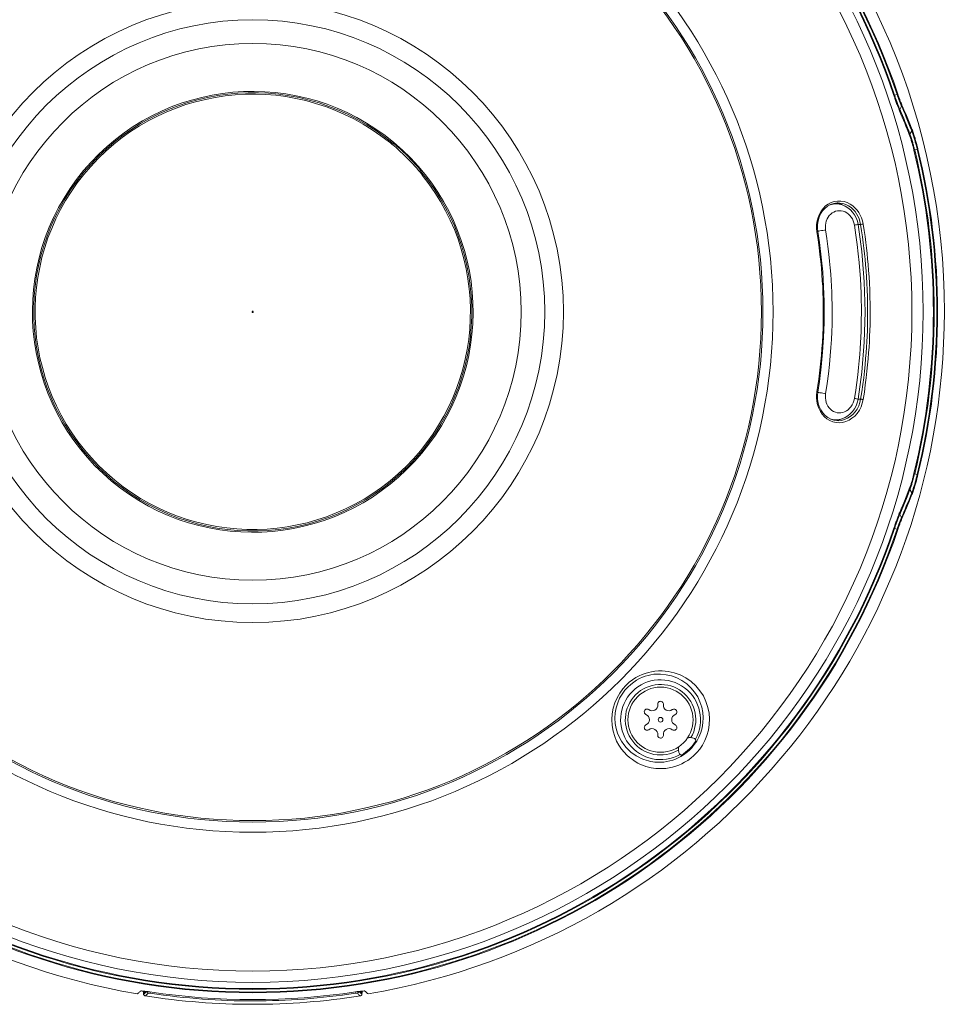
# Model space of a CAD drawing. Units: millimetres. Extents: x -669 to 400, y -227 to 402.
# Drawn here: x -25 to 74, y -227 to -121 of the extents above; entities that cross this region are included whole.
import ezdxf

# ---------------------------------------------------------------- set-up
doc = ezdxf.new("R2010")
doc.units = ezdxf.units.MM
doc.layers.add('AXIS_Dimensions', color=7, linetype='Continuous')
doc.layers.add('AXIS_Sectional-View', color=7, linetype='Continuous')
doc.styles.get("Standard").update_dxf_attribs({"font": 'arial.ttf'})
doc.dimstyles.new('AXIS', dxfattribs={"dimtxt": 10, "dimasz": 4, "dimexe": 0.18, "dimexo": 0.0625, "dimgap": 0.09, "dimtad": 0, "dimtih": 1, "dimtoh": 1, "dimdec": 0, "dimzin": 0, "dimdsep": 46, "dimtxsty": 'Standard', "dimcen": 0.09, "dimadec": 0, "dimazin": 0, "dimtfac": 1, "dimtdec": 0, "dimtofl": 0, "dimtmove": 0, "dimatfit": 3, "dimfxl": 1, "dimtolj": 1, "dimtzin": 0, "dimarcsym": 0})

# ---------------------------------------------------------------- blocks, each defined once
blk = doc.blocks.new('*D4')
at = {"layer": 'AXIS_Dimensions', "color": 0, "lineweight": -2, "transparency": 16777216}
for p, q in [((-58.1, -83.49), (-54.1, -83.49)), ((-54.1, -83.49), (-48.16, -91.1)), ((-0.09, -152.9), (0.09, -152.9)), ((0, -152.99), (0, -152.81))]:
    blk.add_line(p, q, dxfattribs=at)
at = {"layer": 'AXIS_Dimensions', "color": 0, "transparency": 16777216}
blk.add_solid([(-47.64, -90.69), (-48.69, -91.51), (-45.7, -94.26)], dxfattribs=at)
at = {"layer": 'Defpoints', "color": 0, "transparency": 16777216}
for p in [(-45.7, -94.26), (45.7, -211.54)]:
    blk.add_point(p, dxfattribs=at)
at = {"layer": 'AXIS_Dimensions', "color": 0, "transparency": 16777216, "insert": (-113.5, -83.49), "char_height": 10, "attachment_point": 5}
blk.add_mtext('\\A1;∅149mm [∅5.85"]', dxfattribs=at)

msp = doc.modelspace()

# ---------------------------------------------------------------- linework, layer by layer
at = {"layer": 'AXIS_Sectional-View', "color": 7, "linetype": 'Continuous', "lineweight": 13}
for p, q in [((69.28, -129.53), (69, -129.62)), ((69.75, -130.81), (69.57, -131.16)), ((70.85, -133.45), (70.65, -133.79)), ((71.43, -135.42), (71.16, -135.49)), ((71.51, -135.4), (71.43, -135.42)), ((71.08, -135.5), (71.16, -135.49)), ((61.09, -142.07), (61.32, -141.78)), ((61.26, -142.06), (61.51, -141.78)), ((61.32, -141.78), (61.57, -141.52)), ((61.51, -141.78), (61.8, -141.55)), ((61.57, -141.52), (61.86, -141.31)), ((61.8, -141.55), (62.12, -141.37)), ((61.86, -141.31), (62.18, -141.15)), ((62.12, -141.37), (62.46, -141.25)), ((62.18, -141.15), (62.51, -141.04)), ((62.24, -141.32), (62.56, -141.3)), ((62.68, -141.3), (62.38, -141.32)), ((62.46, -141.25), (62.81, -141.2)), ((62.51, -141.04), (62.86, -140.99)), ((62.56, -141.3), (62.68, -141.3)), ((62.68, -141.3), (62.68, -141.3)), ((63.04, -141.33), (62.68, -141.3)), ((62.71, -141.22), (62.91, -141.24)), ((62.81, -141.2), (62.95, -141.2)), ((62.86, -140.99), (63.21, -140.99)), ((62.91, -141.24), (63.27, -141.34)), ((62.93, -141.2), (62.95, -141.2)), ((62.95, -141.2), (63.1, -141.21)), ((63.37, -141.41), (63.04, -141.33)), ((63.1, -141.21), (63.43, -141.26)), ((63.21, -140.99), (63.57, -141.05)), ((63.27, -141.34), (63.59, -141.5)), ((63.69, -141.54), (63.37, -141.41)), ((63.43, -141.26), (63.76, -141.37)), ((63.98, -141.72), (63.69, -141.54)), ((63.76, -141.37), (64.05, -141.52)), ((64.25, -141.94), (63.98, -141.72)), ((64.05, -141.52), (64.32, -141.7)), ((64.23, -141.33), (64.52, -141.52)), ((64.32, -141.7), (64.55, -141.91)), ((60.67, -143.12), (60.77, -142.75)), ((60.77, -142.75), (60.91, -142.4)), ((60.78, -143.12), (60.89, -142.74)), ((60.89, -142.74), (61.05, -142.38)), ((60.91, -142.4), (61.09, -142.07)), ((61.05, -142.38), (61.26, -142.06)), ((64.55, -141.91), (64.75, -142.13)), ((64.87, -142.8), (64.7, -142.48)), ((64.75, -142.13), (64.91, -142.36)), ((65, -143.14), (64.87, -142.8)), ((64.91, -142.36), (65.06, -142.61)), ((64.98, -141.98), (65.16, -142.23)), ((65.06, -142.61), (65.18, -142.88)), ((65.44, -142.79), (65.54, -143.11)), ((60.61, -143.9), (60.62, -143.51)), ((60.65, -144.3), (60.61, -143.9)), ((60.62, -143.51), (60.67, -143.12)), ((60.71, -143.92), (60.72, -143.52)), ((60.75, -144.28), (60.71, -143.92)), ((60.72, -143.52), (60.78, -143.12)), ((65.08, -143.51), (65, -143.14)), ((65.05, -143.52), (65.08, -143.51)), ((65.35, -143.51), (65.08, -143.51)), ((65.08, -143.51), (65.08, -143.51)), ((65.48, -146.43), (65.08, -143.51)), ((65.18, -142.88), (65.28, -143.18)), ((65.28, -143.18), (65.35, -143.51)), ((65.54, -143.11), (65.62, -143.47)), ((65.62, -143.47), (65.73, -144.16)), ((60.92, -145.45), (60.75, -144.28)), ((61.14, -144.17), (60.96, -144.2)), ((65.74, -149.66), (65.48, -146.43)), ((61.37, -150.18), (61.27, -148.6)), ((65.83, -152.91), (65.74, -149.66)), ((61.42, -154.07), (61.44, -152.9)), ((65.74, -156.16), (65.83, -152.91)), ((66.37, -152.9), (66.37, -153.61)), ((65.47, -159.4), (65.74, -156.16)), ((61.11, -158.81), (61.26, -157.23)), ((65.08, -162.28), (65.47, -159.4)), ((60.61, -161.85), (60.65, -161.5)), ((60.61, -162.18), (60.61, -161.85)), ((60.71, -161.91), (60.75, -161.52)), ((60.72, -162.31), (60.71, -161.91)), ((61.14, -161.62), (60.96, -161.6)), ((60.77, -163.06), (60.69, -162.77)), ((60.79, -162.7), (60.72, -162.31)), ((60.9, -163.08), (60.79, -162.7)), ((64.86, -163.02), (64.99, -162.68)), ((65.05, -162.28), (65.08, -162.28)), ((65.35, -162.28), (65.08, -162.28)), ((65.08, -162.28), (65.08, -162.28)), ((65.27, -162.66), (65.14, -163.02)), ((65.35, -162.28), (65.27, -162.66)), ((65.53, -162.73), (65.39, -163.12)), ((65.62, -162.33), (65.53, -162.73)), ((60.88, -163.34), (60.77, -163.06)), ((61.03, -163.63), (60.88, -163.34)), ((61.07, -163.44), (60.9, -163.08)), ((61.22, -163.91), (61.03, -163.63)), ((61.28, -163.76), (61.07, -163.44)), ((61.46, -164.17), (61.22, -163.91)), ((61.53, -164.03), (61.28, -163.76)), ((61.81, -164.26), (61.53, -164.03)), ((64.51, -163.93), (64.23, -164.16)), ((64.48, -163.62), (64.69, -163.33)), ((64.75, -163.66), (64.51, -163.93)), ((64.69, -163.33), (64.86, -163.02)), ((64.98, -163.81), (64.72, -164.1)), ((64.96, -163.35), (64.75, -163.66)), ((65.14, -163.02), (64.96, -163.35)), ((65.21, -163.48), (64.98, -163.81)), ((65.39, -163.12), (65.21, -163.48)), ((61.73, -164.4), (61.46, -164.17)), ((62.04, -164.58), (61.73, -164.4)), ((62.13, -164.43), (61.81, -164.26)), ((62.36, -164.71), (62.04, -164.58)), ((62.07, -164.4), (62.33, -164.47)), ((62.47, -164.54), (62.13, -164.43)), ((62.56, -164.5), (62.25, -164.47)), ((62.33, -164.47), (62.62, -164.5)), ((62.71, -164.79), (62.36, -164.71)), ((62.82, -164.59), (62.47, -164.54)), ((62.56, -164.5), (62.68, -164.5)), ((62.62, -164.5), (62.68, -164.5)), ((62.68, -164.5), (63.03, -164.47)), ((62.68, -164.5), (62.68, -164.5)), ((62.91, -164.56), (62.71, -164.58)), ((63.06, -164.82), (62.71, -164.79)), ((62.92, -164.6), (62.82, -164.59)), ((63.27, -164.45), (62.91, -164.56)), ((62.93, -164.6), (62.92, -164.6)), ((63.29, -164.57), (62.93, -164.6)), ((63.03, -164.47), (63.36, -164.39)), ((63.58, -164.3), (63.27, -164.45)), ((63.62, -164.48), (63.29, -164.57)), ((63.36, -164.39), (63.67, -164.26)), ((63.93, -164.34), (63.62, -164.48)), ((63.67, -164.26), (63.97, -164.09)), ((64.1, -164.54), (63.77, -164.69)), ((64.23, -164.16), (63.93, -164.34)), ((71.08, -170.29), (71.08, -170.29)), ((71.08, -170.29), (71.12, -170.3)), ((71.12, -170.3), (71.15, -170.31)), ((71.43, -170.38), (71.15, -170.31)), ((71.51, -170.4), (71.43, -170.38)), ((70.85, -172.35), (70.65, -172.01)), ((69.75, -174.99), (69.57, -174.64)), ((68.94, -176.15), (68.97, -176.16)), ((68.97, -176.16), (69, -176.17)), ((69.28, -176.26), (69, -176.17)), ((69.31, -176.28), (69.28, -176.26)), ((69.34, -176.28), (69.31, -176.28)), ((43.62, -191.5), (44.02, -191.5)), ((44.02, -191.5), (44.67, -191.56)), ((40.48, -192.72), (40.83, -192.45)), ((39.16, -194.38), (39.45, -193.88)), ((43.53, -195.06), (43.54, -195.11)), ((45.14, -195.63), (45.1, -195.66)), ((38.63, -197.35), (38.6, -196.73)), ((38.97, -197.13), (38.94, -196.56)), ((42.23, -196.16), (42.28, -196.19)), ((38.74, -197.96), (38.63, -197.35)), ((42.54, -197.84), (42.58, -197.82)), ((45.45, -197.31), (45.41, -197.29)), ((38.91, -198.53), (38.74, -197.96)), ((44.15, -198.42), (44.15, -198.37)), ((47.2, -198.68), (47.1, -198.66)), ((47.29, -198.7), (47.2, -198.68)), ((47.37, -198.72), (47.29, -198.7)), ((47.58, -198.83), (47.57, -198.82)), ((39.64, -199.89), (39.37, -199.49)), ((39.89, -199.42), (39.65, -199.06)), ((40.69, -200.25), (40.42, -200.01)), ((40.96, -200.45), (40.69, -200.25)), ((46.07, -200.54), (46.04, -200.53)), ((-12.39, -226.2), (-12.34, -226.16)), ((-12.34, -226.16), (-12.28, -226.1)), ((-12.28, -226.1), (-12.22, -226.05)), ((-12.22, -226.05), (-12.16, -226)), ((-12.16, -226), (-12.11, -225.95)), ((-12.11, -225.95), (-12.05, -225.9)), ((-12.05, -225.9), (-12.02, -225.89)), ((-12.02, -225.89), (-11.96, -225.89)), ((-11.96, -225.89), (-11.87, -225.9)), ((-11.87, -225.9), (-11.74, -225.91)), ((-11.81, -225.9), (-11.79, -225.92)), ((-11.81, -225.9), (-11.8, -225.92)), ((-11.78, -225.9), (-11.79, -225.92)), ((-11.75, -226.1), (-11.75, -225.97)), ((-11.75, -226.11), (-11.75, -226.06)), ((-11.75, -226.11), (-11.74, -226.24)), ((-11.74, -226.23), (-11.75, -226.11)), ((-11.74, -225.91), (-11.59, -225.93)), ((-11.74, -226), (-11.74, -225.99)), ((-11.74, -225.99), (-11.74, -225.99)), ((-11.74, -226.01), (-11.74, -226)), ((-11.74, -226.01), (-11.74, -226.01)), ((-11.69, -226.04), (-11.72, -226.06)), ((-11.67, -226.02), (-11.69, -226.04)), ((-11.65, -226), (-11.67, -226.02)), ((-11.63, -225.98), (-11.65, -226)), ((-11.61, -225.97), (-11.63, -225.98)), ((-11.59, -225.95), (-11.61, -225.97)), ((-11.59, -225.93), (-11.42, -225.95)), ((-11.57, -225.93), (-11.59, -225.95)), ((-11.57, -226.42), (-11.57, -226.42)), ((-11.42, -225.95), (-11.24, -225.97)), ((-11.24, -225.97), (-11.05, -226)), ((-11.15, -226.12), (-11.16, -226.12)), ((-11.13, -226.12), (-11.15, -226.12)), ((-11.11, -226.13), (-11.13, -226.12)), ((-11.1, -226.13), (-11.11, -226.13)), ((-11.08, -226.13), (-11.1, -226.13)), ((-11.06, -226.13), (-11.08, -226.13)), ((-10.31, -226.24), (-11.06, -226.13)), ((-11.03, -226.14), (-11.01, -226)), ((11.03, -226.14), (11.01, -226)), ((11.07, -226.13), (11.05, -226.14)), ((11.09, -226.13), (11.07, -226.13)), ((11.1, -226.13), (11.09, -226.13)), ((11.12, -226.13), (11.1, -226.13)), ((11.14, -226.12), (11.12, -226.13)), ((11.4, -225.95), (11.43, -225.95)), ((11.43, -225.95), (11.59, -225.93)), ((11.58, -225.94), (11.57, -225.93)), ((11.57, -226.42), (11.57, -226.42)), ((11.6, -225.96), (11.58, -225.94)), ((11.59, -225.93), (11.74, -225.91)), ((11.62, -225.98), (11.6, -225.96)), ((11.68, -226.03), (11.65, -226.01)), ((11.7, -226.04), (11.68, -226.03)), ((11.72, -226.06), (11.7, -226.04)), ((11.74, -225.91), (11.86, -225.9)), ((11.74, -225.99), (11.74, -225.99)), ((11.74, -225.99), (11.74, -226)), ((11.74, -226), (11.74, -226.01)), ((11.74, -226), (11.74, -226)), ((11.75, -226.1), (11.74, -226.23)), ((11.74, -226.24), (11.75, -226.11)), ((11.75, -226.1), (11.75, -225.97)), ((11.81, -225.9), (11.79, -225.92)), ((11.8, -225.92), (11.81, -225.9)), ((11.86, -225.9), (11.96, -225.89)), ((11.96, -225.89), (12.02, -225.89)), ((12.02, -225.89), (12.05, -225.9)), ((12.05, -225.9), (12.11, -225.95)), ((12.11, -225.95), (12.16, -226)), ((12.16, -226), (12.22, -226.06)), ((12.22, -226.06), (12.28, -226.1)), ((12.28, -226.1), (12.28, -226.11)), ((12.28, -226.11), (12.34, -226.15)), ((12.34, -226.15), (12.39, -226.2))]:
    msp.add_line(p, q, dxfattribs=at)
for points in [[(68.93, -129.65), (68.93, -129.65), (68.94, -129.65), (68.95, -129.64), (69, -129.62)], [(68.93, -129.65), (68.95, -129.73), (68.98, -129.81), (69.01, -129.89), (69.04, -129.98), (69.07, -130.08), (69.11, -130.18), (69.14, -130.28), (69.18, -130.39), (69.22, -130.5), (69.26, -130.61), (69.3, -130.72), (69.34, -130.82), (69.37, -130.91), (69.41, -130.99), (69.44, -131.06), (69.46, -131.13), (69.49, -131.19), (69.51, -131.24), (69.53, -131.29)], [(69, -129.62), (69.03, -129.69), (69.05, -129.77), (69.08, -129.85), (69.11, -129.93), (69.14, -130.01), (69.17, -130.1), (69.2, -130.2), (69.24, -130.3), (69.27, -130.4), (69.31, -130.5), (69.35, -130.6), (69.38, -130.69), (69.41, -130.77), (69.44, -130.85), (69.47, -130.91), (69.49, -130.98), (69.51, -131.03), (69.53, -131.08), (69.55, -131.12), (69.7, -131.47)], [(69.35, -129.51), (69.35, -129.51), (69.34, -129.51), (69.33, -129.51), (69.31, -129.52), (69.28, -129.53)], [(69.28, -129.53), (69.3, -129.61), (69.33, -129.7), (69.36, -129.79), (69.39, -129.88), (69.43, -129.97), (69.46, -130.07), (69.5, -130.17), (69.54, -130.27), (69.57, -130.36), (69.6, -130.45), (69.63, -130.53), (69.66, -130.6), (69.69, -130.66), (69.71, -130.72), (69.73, -130.77), (69.75, -130.81)], [(69.35, -129.51), (69.38, -129.58), (69.4, -129.65), (69.43, -129.73), (69.46, -129.81), (69.49, -129.9), (69.52, -129.98), (69.55, -130.07), (69.58, -130.16), (69.61, -130.24), (69.64, -130.32), (69.67, -130.39), (69.69, -130.45), (69.72, -130.51), (69.74, -130.55), (69.75, -130.6), (69.89, -130.9)], [(69.55, -131.33), (69.54, -131.3), (69.54, -131.27), (69.54, -131.24), (69.55, -131.21), (69.55, -131.19), (69.57, -131.16)], [(69.77, -130.63), (69.78, -130.66), (69.78, -130.69), (69.78, -130.72), (69.77, -130.75), (69.76, -130.78), (69.75, -130.81)], [(69.75, -130.81), (69.87, -131.08), (69.99, -131.37), (70.12, -131.67), (70.26, -131.99), (70.4, -132.33), (70.54, -132.68), (70.69, -133.06), (70.85, -133.45)], [(69.89, -130.9), (70.01, -131.19), (70.15, -131.49), (70.28, -131.81), (70.42, -132.15), (70.57, -132.51), (70.72, -132.88), (70.87, -133.27)], [(69.53, -131.29), (69.68, -131.65), (69.82, -131.96), (69.95, -132.29), (70.09, -132.61), (70.22, -132.94), (70.36, -133.28), (70.49, -133.62), (70.62, -133.96)], [(69.7, -131.47), (69.84, -131.79), (69.98, -132.11), (70.11, -132.44), (70.25, -132.77), (70.38, -133.11), (70.52, -133.45), (70.65, -133.79)], [(70.87, -133.27), (70.88, -133.3), (70.88, -133.33), (70.88, -133.36), (70.87, -133.39), (70.86, -133.42), (70.85, -133.45)], [(70.87, -133.27), (70.91, -133.38), (70.95, -133.49), (71, -133.61), (71.04, -133.74), (71.08, -133.87), (71.12, -134), (71.16, -134.12), (71.2, -134.24), (71.23, -134.36), (71.26, -134.48), (71.3, -134.59), (71.33, -134.69), (71.35, -134.79), (71.38, -134.89), (71.4, -134.99), (71.43, -135.08), (71.45, -135.16), (71.47, -135.24), (71.49, -135.32), (71.51, -135.4)], [(70.62, -133.96), (70.62, -133.93), (70.62, -133.91), (70.62, -133.88), (70.63, -133.85), (70.64, -133.82), (70.65, -133.79)], [(70.62, -133.96), (70.65, -134.03), (70.68, -134.11), (70.71, -134.2), (70.74, -134.29), (70.77, -134.39), (70.8, -134.49), (70.83, -134.59), (70.86, -134.69), (70.89, -134.79), (70.91, -134.88), (70.94, -134.97), (70.96, -135.05), (70.98, -135.14), (71, -135.21), (71.02, -135.29), (71.04, -135.36), (71.06, -135.44), (71.08, -135.5)], [(70.65, -133.79), (70.68, -133.87), (70.71, -133.96), (70.75, -134.05), (70.78, -134.15), (70.82, -134.26), (70.85, -134.37), (70.88, -134.48), (70.92, -134.59), (70.95, -134.7), (70.97, -134.8), (71, -134.89), (71.03, -134.99), (71.05, -135.08), (71.07, -135.17), (71.1, -135.25), (71.12, -135.33), (71.14, -135.41), (71.15, -135.48)], [(70.85, -133.45), (70.88, -133.54), (70.92, -133.65), (70.96, -133.76), (71, -133.88), (71.04, -134), (71.07, -134.12), (71.11, -134.23), (71.14, -134.35), (71.18, -134.46), (71.21, -134.56), (71.23, -134.66), (71.26, -134.76), (71.29, -134.86), (71.31, -134.95), (71.34, -135.04), (71.36, -135.12), (71.38, -135.2), (71.4, -135.27), (71.41, -135.35), (71.43, -135.42)], [(14.69, -134.68), (14.79, -134.7), (14.89, -134.74), (14.99, -134.78), (15.09, -134.82)], [(15.09, -134.82), (15.15, -134.85), (15.21, -134.88), (15.27, -134.92), (15.33, -134.96), (15.39, -135), (15.44, -135.04), (15.49, -135.08), (15.54, -135.12)], [(17.78, -137.36), (17.81, -137.39), (17.84, -137.43), (17.87, -137.48), (17.91, -137.52), (17.94, -137.57), (17.97, -137.62), (18, -137.67), (18.03, -137.72), (18.06, -137.76), (18.08, -137.81)], [(18.08, -137.81), (18.12, -137.91), (18.16, -138.01), (18.19, -138.11), (18.22, -138.21)], [(62.38, -141.32), (62.09, -141.39), (62.07, -141.4)], [(63.57, -141.05), (63.91, -141.16), (64.23, -141.33)], [(64.52, -141.52), (64.77, -141.75), (64.98, -141.98)], [(62.47, -142.17), (62.29, -142.27), (62.13, -142.4), (61.98, -142.55), (61.85, -142.73), (61.75, -142.92), (61.66, -143.14), (61.6, -143.36), (61.57, -143.6), (61.56, -143.85), (61.59, -144.1)], [(62.86, -142.05), (62.66, -142.09), (62.47, -142.17)], [(64.56, -143.13), (64.46, -142.92), (64.33, -142.72), (64.19, -142.55), (64.03, -142.39), (63.85, -142.27), (63.67, -142.16), (63.47, -142.09), (63.27, -142.04), (63.06, -142.03), (62.86, -142.05)], [(64.7, -142.48), (64.49, -142.19), (64.25, -141.94)], [(65.16, -142.23), (65.31, -142.5), (65.44, -142.79)], [(64.68, -143.58), (64.63, -143.35), (64.56, -143.13)], [(64.68, -143.58), (64.81, -143.56), (64.92, -143.54)], [(65.42, -151.66), (65.4, -150.91), (65.37, -150.14), (65.32, -149.33), (65.26, -148.48), (65.19, -147.59), (65.1, -146.66), (64.98, -145.68), (64.85, -144.65), (64.68, -143.58)], [(64.92, -143.54), (65, -143.53), (65.05, -143.52)], [(65.52, -143.49), (65.47, -143.49), (65.42, -143.5), (65.38, -143.51), (65.35, -143.51)], [(65.35, -143.51), (65.46, -144.2), (65.55, -144.85), (65.63, -145.47)], [(65.62, -143.47), (65.57, -143.48), (65.52, -143.49)], [(60.65, -144.3), (60.69, -144.29), (60.72, -144.29), (60.74, -144.28), (60.75, -144.28)], [(61.33, -152.9), (61.33, -152.18), (61.32, -151.49), (61.29, -150.83), (61.27, -150.19), (61.23, -149.55), (61.19, -148.9), (61.13, -148.21), (61.07, -147.5), (60.98, -146.75), (60.89, -145.97), (60.78, -145.15), (60.65, -144.3)], [(60.96, -144.2), (60.84, -144.22), (60.75, -144.23)], [(61.59, -144.1), (61.45, -144.12), (61.3, -144.15), (61.14, -144.17)], [(61.59, -144.1), (61.73, -145), (61.84, -145.87), (61.94, -146.69), (62.02, -147.46), (62.09, -148.18), (62.14, -148.85), (62.19, -149.5), (62.22, -150.14), (62.25, -150.78)], [(65.73, -144.16), (65.82, -144.81), (65.9, -145.43), (65.98, -146.03), (66.04, -146.62), (66.1, -147.21), (66.16, -147.83), (66.21, -148.46), (66.25, -149.12)], [(61.27, -148.6), (61.12, -147.02), (60.92, -145.45)], [(65.63, -145.47), (65.7, -146.06), (65.77, -146.65), (65.83, -147.24), (65.88, -147.85)], [(65.88, -147.85), (65.94, -148.48), (65.98, -149.14), (66.02, -149.83), (66.05, -150.55)], [(66.25, -149.12), (66.29, -149.82), (66.33, -150.54)], [(61.44, -152.9), (61.42, -151.76), (61.37, -150.18)], [(62.25, -150.78), (62.27, -151.43), (62.29, -152.1), (62.29, -152.79)], [(66.05, -150.55), (66.08, -151.3), (66.09, -152.08), (66.1, -152.9)], [(66.33, -150.54), (66.35, -151.3), (66.37, -152.08), (66.37, -152.9)], [(65.43, -153.06), (65.43, -152.37), (65.42, -151.66)], [(60.65, -161.5), (60.76, -160.8), (60.85, -160.13), (60.93, -159.48), (61.01, -158.85), (61.07, -158.21), (61.13, -157.55), (61.19, -156.86), (61.24, -156.14), (61.28, -155.39), (61.31, -154.59), (61.33, -153.76), (61.33, -152.9)], [(62.29, -152.79), (62.29, -153.51), (62.28, -154.26)], [(65.39, -155), (65.41, -154.37), (65.42, -153.73), (65.43, -153.06)], [(66.1, -152.9), (66.1, -153.61), (66.08, -154.28), (66.07, -154.91)], [(61.26, -157.23), (61.37, -155.65), (61.42, -154.07)], [(62.28, -154.26), (62.25, -155.05), (62.21, -155.87), (62.16, -156.73), (62.09, -157.63), (62, -158.57), (61.89, -159.56), (61.75, -160.6), (61.59, -161.7)], [(66.37, -153.61), (66.36, -154.29), (66.34, -154.92), (66.32, -155.53), (66.29, -156.12), (66.25, -156.71), (66.21, -157.32), (66.16, -157.95), (66.1, -158.61)], [(64.68, -162.21), (64.82, -161.32), (64.94, -160.48), (65.04, -159.67), (65.12, -158.9), (65.19, -158.18), (65.25, -157.49), (65.3, -156.85), (65.34, -156.23), (65.37, -155.62), (65.39, -155)], [(66.07, -154.91), (66.04, -155.52), (66.01, -156.11), (65.98, -156.69), (65.94, -157.3)], [(65.94, -157.3), (65.89, -157.93), (65.83, -158.58), (65.76, -159.26), (65.68, -159.98)], [(66.1, -158.61), (66.03, -159.29), (65.95, -160.01)], [(60.75, -161.52), (60.92, -160.39), (61.11, -158.81)], [(65.68, -159.98), (65.58, -160.72), (65.47, -161.49), (65.35, -162.28)], [(65.95, -160.01), (65.85, -160.75), (65.75, -161.53), (65.62, -162.33)], [(60.65, -161.5), (60.69, -161.5), (60.72, -161.51), (60.74, -161.51), (60.75, -161.52)], [(60.96, -161.6), (60.84, -161.58), (60.75, -161.56)], [(61.59, -161.7), (61.45, -161.67), (61.3, -161.65), (61.14, -161.62)], [(61.59, -161.7), (61.56, -161.94), (61.57, -162.17), (61.6, -162.4), (61.65, -162.63), (61.73, -162.84), (61.83, -163.04), (61.96, -163.21), (62.1, -163.37), (62.27, -163.51), (62.44, -163.61)], [(60.69, -162.77), (60.64, -162.48), (60.61, -162.18)], [(62.83, -163.74), (63.03, -163.77), (63.23, -163.76), (63.44, -163.72), (63.63, -163.65), (63.82, -163.55), (64, -163.42), (64.16, -163.27), (64.31, -163.1), (64.44, -162.9), (64.55, -162.69)], [(64.55, -162.69), (64.63, -162.46), (64.68, -162.21)], [(64.68, -162.21), (64.81, -162.23), (64.92, -162.25)], [(64.92, -162.25), (65, -162.27), (65.05, -162.28)], [(64.99, -162.68), (65.07, -162.33), (65.08, -162.28)], [(65.52, -162.31), (65.47, -162.3), (65.42, -162.29), (65.38, -162.29), (65.35, -162.28)], [(65.62, -162.33), (65.57, -162.32), (65.52, -162.31)], [(62.44, -163.61), (62.63, -163.69), (62.83, -163.74)], [(63.97, -164.09), (64.24, -163.87), (64.48, -163.62)], [(63.77, -164.69), (63.41, -164.78), (63.06, -164.82)], [(64.72, -164.1), (64.42, -164.34), (64.1, -164.54)], [(71.08, -170.29), (71.05, -170.42), (71.01, -170.55), (70.98, -170.68), (70.94, -170.81), (70.91, -170.93), (70.88, -171.05), (70.85, -171.15), (70.82, -171.25), (70.79, -171.34), (70.77, -171.41), (70.74, -171.49), (70.72, -171.55), (70.7, -171.61), (70.69, -171.66), (70.67, -171.71), (70.65, -171.75), (70.64, -171.8), (70.62, -171.83)], [(71.15, -170.31), (71.12, -170.45), (71.08, -170.6), (71.05, -170.74), (71.01, -170.88), (70.97, -171.01), (70.93, -171.14), (70.9, -171.26), (70.87, -171.36), (70.84, -171.46), (70.81, -171.55), (70.79, -171.62), (70.76, -171.69), (70.74, -171.76), (70.72, -171.82), (70.7, -171.87), (70.68, -171.92), (70.67, -171.96), (70.65, -172.01)], [(71.43, -170.38), (71.38, -170.58), (71.33, -170.78), (71.27, -170.99), (71.21, -171.21), (71.16, -171.41), (71.1, -171.59), (71.05, -171.76), (71, -171.92), (70.95, -172.05), (70.91, -172.17), (70.88, -172.26), (70.85, -172.35)], [(71.51, -170.4), (71.46, -170.61), (71.4, -170.83), (71.34, -171.06), (71.27, -171.29), (71.21, -171.51), (71.15, -171.71), (71.09, -171.89), (71.04, -172.06), (70.99, -172.2), (70.95, -172.33), (70.91, -172.43), (70.87, -172.52)], [(70.62, -171.83), (70.43, -172.32), (70.25, -172.79), (70.06, -173.24), (69.89, -173.67), (69.71, -174.08), (69.55, -174.46)], [(70.65, -172.01), (70.46, -172.5), (70.27, -172.96), (70.09, -173.41), (69.91, -173.84), (69.74, -174.25)], [(70.85, -172.35), (70.7, -172.73), (70.55, -173.1), (70.4, -173.45), (70.26, -173.79), (70.13, -174.11), (70, -174.42), (69.87, -174.71), (69.75, -174.99)], [(70.62, -171.83), (70.62, -171.86), (70.62, -171.89), (70.62, -171.92), (70.63, -171.95), (70.64, -171.98), (70.65, -172.01)], [(70.87, -172.52), (70.88, -172.49), (70.88, -172.46), (70.88, -172.43), (70.87, -172.4), (70.86, -172.37), (70.85, -172.35)], [(70.87, -172.52), (70.72, -172.9), (70.57, -173.27), (70.43, -173.62), (70.29, -173.96), (70.15, -174.28), (70.02, -174.59), (69.89, -174.88), (69.75, -175.2)], [(69.55, -174.46), (69.53, -174.5), (69.51, -174.55), (69.49, -174.6), (69.46, -174.66), (69.44, -174.73), (69.41, -174.8), (69.38, -174.88), (69.34, -174.97), (69.31, -175.07), (69.27, -175.17), (69.23, -175.28), (69.19, -175.4), (69.15, -175.5), (69.11, -175.61), (69.08, -175.71), (69.04, -175.81), (69.01, -175.9), (68.98, -175.99), (68.95, -176.07), (68.93, -176.15)], [(69.74, -174.25), (69.55, -174.68), (69.53, -174.72), (69.51, -174.76), (69.49, -174.82), (69.47, -174.88), (69.44, -174.94), (69.42, -175.02), (69.38, -175.1), (69.35, -175.19), (69.31, -175.29), (69.28, -175.39), (69.24, -175.49), (69.21, -175.59), (69.17, -175.68), (69.14, -175.78), (69.11, -175.86), (69.08, -175.95), (69.05, -176.03), (69.03, -176.1), (69, -176.17)], [(69.55, -174.46), (69.54, -174.49), (69.54, -174.52), (69.54, -174.55), (69.55, -174.58), (69.55, -174.61), (69.57, -174.64)], [(69.75, -174.99), (69.73, -175.03), (69.71, -175.08), (69.69, -175.13), (69.66, -175.2), (69.63, -175.27), (69.6, -175.35), (69.57, -175.44), (69.53, -175.53), (69.5, -175.63), (69.46, -175.73), (69.43, -175.83), (69.39, -175.92), (69.36, -176.01), (69.33, -176.1), (69.3, -176.18), (69.28, -176.26)], [(69.75, -175.2), (69.74, -175.24), (69.72, -175.29), (69.69, -175.35), (69.67, -175.41), (69.64, -175.48), (69.61, -175.56), (69.58, -175.64), (69.55, -175.73), (69.52, -175.82), (69.49, -175.91), (69.46, -175.99), (69.43, -176.07), (69.4, -176.15), (69.38, -176.22), (69.35, -176.29)], [(69.77, -175.16), (69.78, -175.13), (69.78, -175.1), (69.78, -175.07), (69.77, -175.04), (69.76, -175.01), (69.75, -174.99)], [(68.93, -176.15), (68.93, -176.15), (68.94, -176.15)], [(69.35, -176.29), (69.35, -176.29), (69.34, -176.28)], [(42.2, -191.76), (42.54, -191.66), (42.88, -191.58), (43.24, -191.53), (43.62, -191.5)], [(38.94, -196.56), (38.97, -196), (39.07, -195.45), (39.23, -194.93), (39.44, -194.43), (39.7, -193.98), (39.99, -193.58), (40.31, -193.23), (40.63, -192.94), (40.95, -192.69), (41.27, -192.48), (41.58, -192.32)], [(40.83, -192.45), (41.19, -192.22), (41.53, -192.04)], [(41.53, -192.04), (41.87, -191.88), (42.2, -191.76)], [(41.58, -192.32), (41.89, -192.18), (42.19, -192.07)], [(42.19, -192.07), (42.5, -191.98), (42.81, -191.91), (43.13, -191.86)], [(43.13, -191.86), (43.48, -191.84), (43.84, -191.84)], [(43.84, -191.84), (44.43, -191.9), (45.01, -192.03), (45.59, -192.24)], [(46.56, -192.25), (47.12, -192.64), (47.64, -193.1), (48.07, -193.63), (48.44, -194.19), (48.72, -194.79), (48.93, -195.41), (49.05, -196.03), (49.1, -196.66), (49.07, -197.27), (48.98, -197.87), (48.82, -198.44), (48.6, -198.98), (48.34, -199.46), (48.05, -199.89), (47.74, -200.27), (47.42, -200.6), (47.09, -200.88), (46.76, -201.12), (46.43, -201.32), (46.11, -201.49), (45.79, -201.63), (45.47, -201.74), (45.13, -201.84), (44.78, -201.92), (44.4, -201.97), (44.01, -202)], [(44.67, -191.56), (45.32, -191.7), (45.95, -191.93), (46.56, -192.25)], [(45.59, -192.24), (46.13, -192.53), (46.65, -192.89), (47.1, -193.31)], [(39.45, -193.88), (39.78, -193.43), (40.12, -193.05), (40.48, -192.72)], [(47.1, -193.31), (47.5, -193.78), (47.83, -194.29), (48.08, -194.83), (48.26, -195.39), (48.37, -195.95), (48.42, -196.51), (48.39, -197.07), (48.3, -197.61), (48.16, -198.12), (47.97, -198.6), (47.73, -199.03), (47.47, -199.42), (47.19, -199.76), (46.9, -200.06), (46.61, -200.31), (46.31, -200.52), (46.02, -200.7), (45.73, -200.85), (45.44, -200.98), (45.15, -201.08), (44.85, -201.17), (44.53, -201.24), (44.2, -201.29), (43.84, -201.31)], [(38.75, -195.5), (38.93, -194.92), (39.16, -194.38)], [(38.6, -196.73), (38.64, -196.11), (38.75, -195.5)], [(39.22, -198.19), (39.07, -197.68), (38.97, -197.13)], [(39.37, -199.49), (39.12, -199.04), (38.91, -198.53)], [(39.65, -199.06), (39.42, -198.66), (39.22, -198.19)], [(47.57, -198.82), (47.54, -198.8), (47.5, -198.77), (47.44, -198.75), (47.37, -198.72)], [(47.58, -198.83), (47.59, -198.85), (47.6, -198.88), (47.61, -198.9), (47.62, -198.92)], [(47.62, -198.92), (47.63, -198.94), (47.64, -198.97)], [(40.21, -200.54), (39.92, -200.23), (39.64, -199.89)], [(40.42, -200.01), (40.15, -199.73), (39.89, -199.42)], [(45.77, -200), (45.78, -200.1), (45.8, -200.19), (45.82, -200.27), (45.85, -200.34)], [(44.01, -202), (43.79, -202), (43.56, -201.99), (43.32, -201.97), (43.07, -201.94), (42.82, -201.9), (42.55, -201.84), (42.27, -201.76), (41.99, -201.66), (41.7, -201.54), (41.41, -201.4), (41.11, -201.23), (40.81, -201.03), (40.51, -200.8), (40.21, -200.54)], [(42.03, -201.01), (41.77, -200.91), (41.5, -200.78), (41.23, -200.63), (40.96, -200.45)], [(43.43, -201.31), (43.22, -201.29), (43, -201.26), (42.77, -201.22), (42.53, -201.17), (42.28, -201.1), (42.03, -201.01)], [(45.85, -200.34), (45.88, -200.4), (45.9, -200.44), (45.92, -200.47), (45.93, -200.48)], [(46.04, -200.53), (46.02, -200.52), (46, -200.51), (45.98, -200.5), (45.96, -200.49), (45.93, -200.48)], [(43.84, -201.31), (43.64, -201.31), (43.43, -201.31)], [(-12.4, -226.2), (-12.4, -226.2), (-12.4, -226.2), (-12.39, -226.2), (-12.39, -226.2)], [(-11.8, -225.92), (-11.79, -225.92), (-11.79, -225.92), (-11.78, -225.93), (-11.78, -225.93), (-11.77, -225.94)], [(-11.79, -225.92), (-11.79, -225.92), (-11.79, -225.92), (-11.79, -225.92), (-11.8, -225.92), (-11.8, -225.92)], [(-11.79, -225.92), (-11.78, -225.92), (-11.77, -225.93), (-11.77, -225.94), (-11.76, -225.95), (-11.75, -225.96), (-11.75, -225.97), (-11.74, -225.98), (-11.73, -225.99), (-11.73, -226), (-11.73, -226.02), (-11.72, -226.03), (-11.72, -226.04), (-11.72, -226.05), (-11.72, -226.06)], [(-11.77, -225.94), (-11.77, -225.94), (-11.76, -225.95), (-11.76, -225.95), (-11.76, -225.96), (-11.75, -225.96), (-11.75, -225.97), (-11.75, -225.97), (-11.75, -225.98), (-11.74, -225.98), (-11.74, -225.98), (-11.74, -225.99), (-11.74, -225.99), (-11.74, -225.99), (-11.74, -225.99), (-11.74, -226), (-11.74, -226), (-11.74, -226), (-11.74, -226), (-11.74, -226)], [(-11.77, -225.94), (-11.77, -225.96), (-11.76, -226), (-11.75, -226.04), (-11.75, -226.07), (-11.75, -226.11)], [(-11.75, -226.06), (-11.75, -226.02), (-11.76, -225.97), (-11.76, -225.95)], [(-11.75, -226.11), (-11.75, -226.11), (-11.75, -226.1)], [(-11.72, -226.06), (-11.72, -226.06), (-11.72, -226.06), (-11.72, -226.06), (-11.72, -226.06), (-11.72, -226.06), (-11.72, -226.06), (-11.72, -226.06), (-11.73, -226.06), (-11.73, -226.06), (-11.73, -226.06), (-11.73, -226.05), (-11.73, -226.05), (-11.73, -226.05), (-11.73, -226.05), (-11.73, -226.04), (-11.73, -226.04), (-11.73, -226.04), (-11.73, -226.04), (-11.73, -226.03), (-11.73, -226.03), (-11.73, -226.03), (-11.74, -226.03), (-11.74, -226.02), (-11.74, -226.02), (-11.74, -226.02), (-11.74, -226.02), (-11.74, -226.01)], [(-11.57, -226.09), (-11.62, -226.14), (-11.68, -226.19), (-11.74, -226.23)], [(-11.57, -226.42), (-11.58, -226.42), (-11.59, -226.42), (-11.6, -226.42), (-11.61, -226.41), (-11.62, -226.41), (-11.63, -226.4), (-11.64, -226.4), (-11.65, -226.39), (-11.66, -226.38), (-11.67, -226.38), (-11.68, -226.37), (-11.69, -226.36), (-11.69, -226.35), (-11.7, -226.34), (-11.71, -226.33), (-11.71, -226.32), (-11.72, -226.31), (-11.72, -226.3), (-11.73, -226.29), (-11.73, -226.28), (-11.73, -226.27), (-11.73, -226.26), (-11.73, -226.25), (-11.74, -226.23)], [(-11.74, -226.24), (-11.74, -226.24), (-11.74, -226.23)], [(-11.42, -225.95), (-11.45, -225.98), (-11.51, -226.04), (-11.57, -226.09)], [(-11.4, -226.28), (-11.45, -226.33), (-11.51, -226.38), (-11.57, -226.42)], [(-11.23, -226.12), (-11.24, -226.12), (-11.25, -226.11), (-11.26, -226.11), (-11.27, -226.11), (-11.28, -226.1), (-11.29, -226.1), (-11.3, -226.09), (-11.31, -226.08), (-11.32, -226.08), (-11.33, -226.07), (-11.34, -226.06), (-11.35, -226.05), (-11.36, -226.05), (-11.36, -226.04), (-11.37, -226.03), (-11.37, -226.02), (-11.38, -226.01), (-11.38, -226), (-11.39, -225.99), (-11.39, -225.97), (-11.39, -225.96), (-11.4, -225.95), (-11.4, -225.95)], [(-11.23, -226.12), (-11.29, -226.17), (-11.34, -226.23), (-11.4, -226.28)], [(-11.16, -226.12), (-11.17, -226.12), (-11.17, -226.12), (-11.18, -226.12), (-11.19, -226.12), (-11.19, -226.12), (-11.2, -226.12), (-11.2, -226.12), (-11.21, -226.12), (-11.21, -226.12), (-11.22, -226.12), (-11.22, -226.12), (-11.22, -226.12), (-11.22, -226.12), (-11.23, -226.12), (-11.23, -226.12), (-11.23, -226.12), (-11.23, -226.12)], [(-7.47, -226.59), (-8.18, -226.51), (-8.88, -226.43), (-9.6, -226.34), (-10.31, -226.24)], [(11.05, -226.14), (10.33, -226.24), (9.64, -226.33), (8.96, -226.42), (8.28, -226.5)], [(11.05, -226), (11.24, -225.97), (11.4, -225.95)], [(11.23, -226.12), (11.23, -226.12), (11.23, -226.12), (11.23, -226.12), (11.22, -226.12), (11.22, -226.12), (11.22, -226.12), (11.22, -226.12), (11.21, -226.12), (11.21, -226.12), (11.2, -226.12), (11.2, -226.12), (11.19, -226.12), (11.19, -226.12), (11.18, -226.12), (11.17, -226.12), (11.17, -226.12), (11.16, -226.12), (11.15, -226.12), (11.14, -226.12)], [(11.23, -226.12), (11.24, -226.12), (11.25, -226.11), (11.26, -226.11), (11.27, -226.11), (11.28, -226.1), (11.29, -226.1), (11.3, -226.09), (11.31, -226.08), (11.32, -226.08), (11.33, -226.07), (11.34, -226.06), (11.35, -226.05), (11.36, -226.05), (11.36, -226.04), (11.37, -226.03), (11.37, -226.02), (11.38, -226.01), (11.38, -226), (11.39, -225.99), (11.39, -225.97), (11.39, -225.96), (11.4, -225.95), (11.4, -225.95)], [(11.57, -226.42), (11.51, -226.38), (11.45, -226.33), (11.4, -226.28), (11.34, -226.23), (11.29, -226.17), (11.23, -226.12)], [(11.74, -226.23), (11.68, -226.19), (11.62, -226.14), (11.57, -226.09), (11.51, -226.04), (11.45, -225.98), (11.42, -225.95)], [(11.57, -226.42), (11.58, -226.42), (11.59, -226.42), (11.6, -226.42), (11.61, -226.41), (11.62, -226.41), (11.63, -226.4), (11.64, -226.4), (11.65, -226.39), (11.66, -226.38), (11.67, -226.38), (11.68, -226.37), (11.69, -226.36), (11.69, -226.35), (11.7, -226.34), (11.71, -226.33), (11.71, -226.32), (11.72, -226.31), (11.72, -226.3), (11.73, -226.29), (11.73, -226.28), (11.73, -226.27), (11.73, -226.26), (11.73, -226.25), (11.74, -226.23)], [(11.65, -226.01), (11.63, -225.99), (11.62, -225.98)], [(11.79, -225.92), (11.78, -225.92), (11.77, -225.93), (11.77, -225.94), (11.76, -225.95), (11.75, -225.96), (11.75, -225.97), (11.74, -225.98), (11.73, -225.99), (11.73, -226), (11.73, -226.02), (11.72, -226.03), (11.72, -226.04), (11.72, -226.05), (11.72, -226.06)], [(11.74, -226.01), (11.74, -226.01), (11.74, -226.02), (11.74, -226.02), (11.74, -226.02), (11.74, -226.02), (11.74, -226.03), (11.73, -226.03), (11.73, -226.03), (11.73, -226.03), (11.73, -226.04), (11.73, -226.04), (11.73, -226.04), (11.73, -226.04), (11.73, -226.05), (11.73, -226.05), (11.73, -226.05), (11.73, -226.05), (11.73, -226.06), (11.73, -226.06), (11.73, -226.06), (11.72, -226.06), (11.72, -226.06), (11.72, -226.06), (11.72, -226.06), (11.72, -226.06), (11.72, -226.06), (11.72, -226.06)], [(11.74, -226), (11.74, -226), (11.74, -226), (11.74, -226), (11.74, -225.99), (11.74, -225.99), (11.74, -225.99), (11.74, -225.99), (11.74, -225.98), (11.74, -225.98), (11.75, -225.98), (11.75, -225.97), (11.75, -225.97), (11.75, -225.96), (11.76, -225.96), (11.76, -225.95), (11.76, -225.95), (11.77, -225.94)], [(11.74, -226.24), (11.74, -226.24), (11.74, -226.23)], [(11.75, -226.11), (11.75, -226.07), (11.75, -226.04), (11.76, -226), (11.77, -225.96), (11.77, -225.94)], [(11.76, -225.95), (11.76, -225.97), (11.75, -226.02), (11.75, -226.06), (11.75, -226.1)], [(11.75, -226.11), (11.75, -226.11), (11.75, -226.1)], [(11.77, -225.94), (11.77, -225.94), (11.78, -225.93), (11.78, -225.93), (11.79, -225.92), (11.79, -225.92), (11.8, -225.92)], [(11.8, -225.92), (11.8, -225.92), (11.79, -225.92), (11.79, -225.92), (11.79, -225.92), (11.79, -225.92)], [(12.39, -226.2), (12.39, -226.2), (12.4, -226.2), (12.4, -226.2), (12.4, -226.2)], [(8.28, -226.5), (7.6, -226.57), (6.91, -226.64), (6.23, -226.7), (5.55, -226.76), (4.86, -226.8), (4.18, -226.85), (3.49, -226.88), (2.81, -226.91), (2.12, -226.93), (1.44, -226.95), (0.75, -226.96), (0.07, -226.96), (-0.62, -226.96), (-1.31, -226.95), (-1.99, -226.94), (-2.68, -226.92), (-3.36, -226.89), (-4.05, -226.85), (-4.73, -226.81), (-5.42, -226.77), (-6.1, -226.71), (-6.78, -226.65), (-7.47, -226.59)]]:
    msp.add_lwpolyline(points, dxfattribs=at)
for centre, radius in [((0, -152.9), 72.07), ((0, -152.9), 70.86), ((0, -152.9), 55.94), ((0, -152.9), 54.85), ((0, -152.9), 54.69), ((0, -152.9), 33.4), ((0, -152.9), 31.39), ((0, -152.9), 28.85), ((43.84, -196.74), 3.5), ((43.84, -196.74), 0.25)]:
    msp.add_circle(centre, radius, dxfattribs=at)
for centre, radius, start, end in [((0, -152.9), 74.35, 0, 180), ((0, -152.9), 73.19, 18.6378, 161.3623), ((0, -152.9), 73.11, 18.6377, 161.3623), ((0, -152.9), 72.82, 18.6377, 161.3623), ((0, -152.9), 72.74, 18.6391, 161.3609), ((0, -152.9), 23.69, 50.1525, 50.1486), ((0, -152.9), 23.55, 50.1564, 39.8436), ((0, -152.9), 23.4, 51.1321, 38.8679), ((0, -152.9), 23.43, 38.9275, 51.0725), ((0, -152.9), 23.61, 41.1599, 48.8401), ((0.01, -152.9), 73.53, 0.0005, 13.7517), ((0, -152.9), 73.62, 346.249, 13.7499), ((0, -152.9), 73.17, 346.2487, 13.7503), ((0.01, -152.9), 73.25, 0.0005, 13.7517), ((0, -152.9), 74.35, 180, 260.401), ((0, -152.9), 74.35, 279.599, 0), ((0.01, -152.9), 73.25, 346.2483, 0.0005), ((0.01, -152.9), 73.53, 346.2483, 0.0005), ((0, -152.9), 73.19, 198.6378, 341.3623), ((0, -152.9), 73.11, 198.6377, 341.3623), ((0, -152.9), 72.82, 198.6377, 341.3623), ((0, -152.9), 72.74, 198.6391, 341.3609), ((43.84, -196.74), 4.29, 330.7624, 299.2376), ((43.84, -196.74), 3.79, 329.4437, 300.5563), ((42.4, -195.9), 0.307, 53.0621, 238.0223), ((42.94, -195.18), 0.6, 233.0621, 6.9379), ((43.84, -195.07), 0.307, 353.0621, 178.0223), ((44.74, -195.18), 0.6, 173.0621, 306.9379), ((45.29, -195.9), 0.307, 293.0621, 118.0223), ((42.04, -196.74), 0.6, 293.0621, 66.9379), ((45.64, -196.74), 0.6, 113.0621, 246.9379), ((42.4, -197.57), 0.307, 113.0621, 298.0223), ((42.94, -198.3), 0.6, 353.0621, 126.9379), ((44.74, -198.3), 0.6, 53.0621, 186.9379), ((45.29, -197.57), 0.307, 233.0621, 58.0223), ((43.84, -198.41), 0.307, 173.0621, 358.0223), ((47, -199.9), 1.24, 85.2547, 101.9328), ((47, -199.9), 1.24, 168.0535, 184.7453), ((43.84, -196.74), 4.41, 300.3506, 329.6494), ((-11.54, -226.23), 0.2, 184.5984, 261.0597), ((0, -152.9), 74.43, 261.0597, 278.9403), ((0, -152.9), 74.43, 261.0597, 278.9403), ((0, -152.9), 73.93, 261.4035, 278.5965), ((11.54, -226.23), 0.2, 278.9403, 355.4016)]:
    msp.add_arc(centre, radius, start, end, dxfattribs=at)

# ---------------------------------------------------------------- dimensions: what is measured, and where the dimension line sits
at = {"layer": 'AXIS_Dimensions'}
dim = msp.add_diameter_dim_2p(p1=(45.7, -211.54), p2=(-45.7, -94.26), dimstyle='AXIS', override={"dimpost": 'mm'}, dxfattribs=at)
dim.commit()
dim.dimension.update_dxf_attribs({"geometry": '*D4', "text_midpoint": (-113.5, -83.49), "dimtype": 163})

doc.saveas('drawing.dxf')
